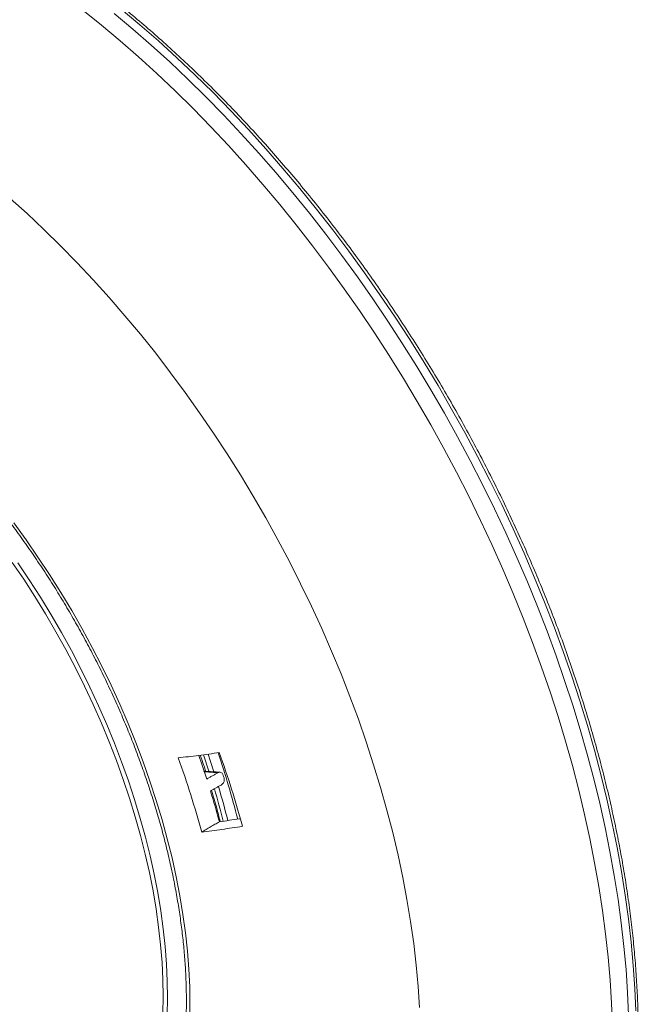
# Model space of a CAD drawing. Units: millimetres. Extents: x -14 to 540, y -520 to 274.
# Drawn here: x 445 to 540, y -382 to -231 of the extents above; entities that cross this region are included whole.
import ezdxf

# ---------------------------------------------------------------- set-up
doc = ezdxf.new("R2010")
doc.units = ezdxf.units.MM

msp = doc.modelspace()

# ---------------------------------------------------------------- linework, layer by layer
at = {"color": 7, "linetype": 'Continuous', "lineweight": 0}
msp.add_line((475.555099, -346.156917), (473.475779, -346.025599), dxfattribs=at)
at = {"color": 7, "linetype": 'Continuous', "lineweight": 0, "flags": 128}
for points in [[(535.817043, -384.793746), (535.687487, -381.355958), (535.471688, -377.874294), (535.169835, -374.35181), (534.782193, -370.7916), (534.309102, -367.196793), (533.750978, -363.570545), (533.108311, -359.91604), (532.381666, -356.23649), (531.571681, -352.535126), (530.679067, -348.815199), (529.704608, -345.079975), (528.649161, -341.332737), (527.513651, -337.576775), (526.299077, -333.815388), (525.006506, -330.051881), (523.637072, -326.289557), (522.191979, -322.531723), (520.672495, -318.781678), (519.079956, -315.042717), (517.41576, -311.318124), (515.681369, -307.611169), (513.878306, -303.925109), (512.008154, -300.263181), (510.072558, -296.628602), (508.073215, -293.024565), (506.011884, -289.454233), (503.890373, -285.920745), (501.710547, -282.427202), (499.47432, -278.976674), (497.183657, -275.572192), (494.840568, -272.216744), (492.447113, -268.91328), (490.005393, -265.6647), (487.517554, -262.473857), (484.985779, -259.343554), (482.412294, -256.276541), (479.799358, -253.275511), (477.149266, -250.343101), (474.464346, -247.481885), (471.746956, -244.694378), (468.999483, -241.983026), (466.224341, -239.350213), (463.423966, -236.79825), (460.600818, -234.329378), (457.757377, -231.945767), (454.896141, -229.649509)], [(539.403738, -382.561997), (539.253081, -379.107922), (539.01649, -375.610834), (538.694169, -372.073775), (538.2864, -368.499823), (537.793537, -364.892089), (537.216009, -361.25371), (536.554319, -357.587854), (535.809042, -353.897708), (534.980826, -350.186485), (534.070393, -346.457414), (533.078535, -342.713739), (532.006114, -338.958717), (530.854064, -335.195615), (529.623387, -331.427709), (528.315153, -327.658276), (526.930502, -323.890596), (525.470638, -320.127948), (523.936831, -316.373605), (522.330416, -312.630834), (520.65279, -308.902892), (518.905413, -305.193021), (517.089806, -301.504452), (515.207548, -297.840391), (513.260278, -294.204029), (511.249688, -290.598528), (509.17753, -287.027026), (507.045605, -283.49263), (504.85577, -279.998416), (502.609928, -276.547425), (500.310035, -273.142657), (497.958091, -269.787078), (495.556142, -266.483605), (493.10628, -263.235113), (490.610635, -260.044429), (488.071379, -256.914329), (485.490721, -253.847537), (482.870907, -250.84672), (480.214216, -247.91449), (477.52296, -245.053399), (474.79948, -242.265935), (472.046147, -239.554525), (469.265355, -236.921526), (466.459524, -234.369231), (463.631097, -231.89986), (460.782533, -229.515561)], [(459.695854, -230.159775), (462.543874, -232.543619), (465.371761, -235.012518), (468.177056, -237.564326), (470.957317, -240.196822), (473.710125, -242.907715), (476.433085, -245.694646), (479.123827, -248.555191), (481.780011, -251.486861), (484.399324, -254.487105), (486.979489, -257.553312), (489.518261, -260.682814), (492.013429, -263.872888), (494.462824, -267.12076), (496.864313, -270.423602), (499.215808, -273.778541), (501.515262, -277.182658), (503.760675, -280.632991), (505.950093, -284.126538), (508.08161, -287.660258), (510.153373, -291.231078), (512.163578, -294.835891), (514.110477, -298.471559), (515.992375, -302.13492), (517.807636, -305.822785), (519.554679, -309.531947), (521.231984, -313.259178), (522.838093, -317.001234), (524.371607, -320.75486), (525.831193, -324.51679), (527.215579, -328.28375), (528.523563, -332.052463), (529.754005, -335.81965), (530.905835, -339.582033), (531.978051, -343.336338), (532.969721, -347.079298), (533.87998, -350.807658), (534.708037, -354.518172), (535.453172, -358.207613), (536.114736, -361.872769), (536.692153, -365.510453), (537.184922, -369.117499), (537.592613, -372.690768), (537.914872, -376.227151), (538.151419, -379.723572), (538.302046, -383.176988)], [(443.789492, -258.415295), (446.383808, -260.743321), (448.953703, -263.152996), (451.496526, -265.641837), (454.009657, -268.207278), (456.490504, -270.846674), (458.93651, -273.557304), (461.345154, -276.336373), (463.713953, -279.181017), (466.040463, -282.088304), (468.322289, -285.055235), (470.557075, -288.078754), (472.74252, -291.155742), (474.87637, -294.283027), (476.956425, -297.457386), (478.980541, -300.675546), (480.946632, -303.93419), (482.852669, -307.229959), (484.69669, -310.559454), (486.476791, -313.919243), (488.19114, -317.305864), (489.837967, -320.715823), (491.415576, -324.145608), (492.92234, -327.59168), (494.356705, -331.050489), (495.717194, -334.518468), (497.002403, -337.992042), (498.211008, -341.46763), (499.341762, -344.94165), (500.393501, -348.410519), (501.365139, -351.870663), (502.255676, -355.318513), (503.064192, -358.750516), (503.789855, -362.163133), (504.431917, -365.552847), (504.989715, -368.916163), (505.462675, -372.249614), (505.850308, -375.549763), (506.152216, -378.813208), (506.368087, -382.036585)], [(444.351815, -307.989461), (446.228895, -310.573914), (448.055448, -313.210148), (449.828857, -315.894386), (451.546583, -318.622784), (453.206165, -321.391433), (454.805225, -324.196368), (456.341473, -327.033569), (457.812707, -329.898973), (459.216822, -332.788475), (460.551804, -335.697937), (461.815743, -338.623189), (463.006826, -341.560042), (464.123349, -344.504289), (465.163711, -347.451712), (466.126423, -350.398089), (467.010104, -353.339199), (467.813491, -356.270829), (468.53543, -359.18878), (469.174889, -362.088872), (469.730951, -364.966951), (470.20282, -367.818892), (470.58982, -370.640612), (470.891397, -373.428069), (471.107117, -376.177268), (471.236674, -378.884272), (471.27988, -381.545203)], [(467.177409, -380.355587), (467.134361, -377.767675), (467.005281, -375.133953), (466.790363, -372.458382), (466.489932, -369.744988), (466.104437, -366.99785), (465.634461, -364.221101), (465.080708, -361.418917), (464.444013, -358.595514), (463.725332, -355.755137), (462.925747, -352.90206), (462.046461, -350.040572), (461.088796, -347.174979), (460.054192, -344.30959), (458.944205, -341.448716), (457.760506, -338.596658), (456.504874, -335.757708), (455.179198, -332.936134), (453.785472, -330.136182), (452.325793, -327.362062), (450.802355, -324.617946), (449.21745, -321.907963), (447.573463, -319.236189), (445.872865, -316.606641), (444.118215, -314.023275)], [(444.980928, -314.102734), (446.730876, -316.701453), (448.426279, -319.345697), (450.064595, -322.031503), (451.64337, -324.754848), (453.16024, -327.511651), (454.61293, -330.297783), (455.999266, -333.109069), (457.31717, -335.941297), (458.564666, -338.790224), (459.739888, -341.651582), (460.841073, -344.521084), (461.866571, -347.39443), (462.814848, -350.267315), (463.68448, -353.135436), (464.474167, -355.994496), (465.182724, -358.84021), (465.809091, -361.668316), (466.352328, -364.474576), (466.811622, -367.254786), (467.186284, -370.004781), (467.475754, -372.72044), (467.679597, -375.397695), (467.797509, -378.032535), (467.829312, -380.621012), (467.77496, -383.159249)], [(474.185171, -345.983859), (474.163474, -345.916287), (473.335098, -343.422091)], [(474.042279, -343.327174), (474.416065, -344.435686), (474.935622, -346.031253)], [(467.134361, -382.893796), (467.177409, -380.355587)], [(471.27988, -381.545203), (471.236674, -384.15625)]]:
    msp.add_lwpolyline(points, dxfattribs=at)
at = {"color": 7, "linetype": 'Continuous', "lineweight": 0}
for centre, radius, start, end in [((339.675834, -391.077208), 138.117317, 15.03483201, 19.97207779), ((338.978433, -390.698163), 141.722136, 17.90337043, 19.44619078), ((350.261314, -385.630631), 132.329394, 14.16193915, 18.73921061), ((336.313642, -393.255505), 148.189625, 15.22053191, 19.78637789), ((344.407867, -388.375387), 138.422173, 17.42429221, 17.58261759), ((346.151742, -388.447885), 134.203805, 15.02884777, 17.11411725), ((352.155188, -385.248566), 128.19014, 14.30985643, 16.59500448), ((352.80208, -385.099197), 128.2285, 14.28168186, 16.68563098)]:
    msp.add_arc(centre, radius, start, end, dxfattribs=at)
for points, knots in [([(515.497976, -447.549687), (515.924403, -447.224426), (516.956094, -446.437492), (518.524376, -445.083478), (520.211101, -443.504181), (521.83367, -441.83282), (523.39354, -440.074835), (524.888752, -438.230393), (526.318307, -436.301171), (527.680993, -434.288543), (528.97571, -432.194068), (530.201387, -430.019358), (531.357008, -427.766111), (532.441617, -425.436102), (533.454316, -423.031178), (534.394275, -420.553255), (535.260726, -418.004314), (536.05297, -415.386396), (536.770376, -412.701596), (537.412381, -409.952063), (537.97849, -407.139993), (538.468272, -404.267627), (538.881366, -401.337248), (539.217473, -398.35118), (539.47636, -395.311783), (539.657857, -392.221454), (539.761854, -389.082625), (539.788305, -385.897764), (539.737226, -382.669367), (539.608691, -379.399955), (539.402835, -376.092077), (539.11985, -372.748306), (538.75999, -369.371242), (538.323563, -365.963507), (537.810938, -362.527744), (537.22254, -359.066617), (536.558851, -355.582809), (535.820409, -352.079018), (535.007809, -348.557956), (534.121703, -345.022351), (533.162795, -341.474938), (532.131848, -337.918463), (531.029676, -334.355679), (529.857149, -330.789342), (528.615189, -327.222215), (527.30477, -323.657056), (525.926919, -320.096628), (524.482715, -316.543685), (522.973284, -313.000979), (521.399805, -309.471254), (519.763503, -305.957243), (518.065653, -302.46167), (516.307574, -298.987241), (514.490635, -295.536649), (512.616245, -292.11257), (510.685859, -288.717657), (508.700976, -285.354542), (506.663133, -282.025836), (504.573912, -278.73412), (502.43493, -275.48195), (500.247843, -272.271848), (498.014343, -269.106305), (495.736156, -265.98778), (493.415044, -262.918692), (491.052798, -259.901426), (488.651244, -256.938326), (486.212235, -254.031695), (483.737651, -251.183792), (481.229401, -248.396834), (478.689418, -245.672988), (476.119658, -243.014375), (473.522101, -240.423068), (470.898744, -237.901087), (468.251608, -235.4504), (465.582727, -233.072921), (462.894154, -230.770512), (460.187955, -228.544973), (457.466211, -226.398052), (454.731013, -224.331436), (451.984463, -222.346751), (449.228673, -220.445564), (446.465761, -218.629379), (443.697854, -216.899638), (440.927082, -215.257718), (438.155581, -213.704932), (435.38549, -212.242527), (432.618951, -210.871683), (429.858114, -209.593514), (427.105128, -208.409064), (424.362142, -207.319306), (421.631301, -206.325139), (418.914752, -205.427388), (416.214635, -204.626803), (413.533089, -203.924056), (410.87225, -203.319737), (408.234245, -202.814358), (405.621194, -202.408342), (403.035205, -202.102028), (400.478371, -201.895664), (397.952771, -201.789407), (395.460455, -201.783321), (393.003451, -201.877378), (390.583747, -202.071447), (388.203314, -202.365345), (385.863994, -202.758641), (383.567888, -203.251413), (381.315901, -203.841441), (379.113142, -204.53469), (377.31304, -205.176394), (376.26673, -205.623583), (375.920447, -205.771583)], [0, 0, 0, 0, 0.00653252911, 0.01580471404, 0.025079842, 0.03435866694, 0.04364179817, 0.0529296868, 0.06222262227, 0.07152073775, 0.0808240232, 0.09013234385, 0.09944546208, 0.10876306073, 0.11808476604, 0.12741016899, 0.13673884399, 0.14607036456, 0.15540431581, 0.16474030378, 0.17407796193, 0.18341695527, 0.19275698237, 0.20209777587, 0.21143910176, 0.22078075784, 0.23012257157, 0.23946436433, 0.2488060135, 0.25814742724, 0.26748853232, 0.27682927184, 0.28616960302, 0.29550949523, 0.30484892831, 0.31418789092, 0.32352637923, 0.33286439572, 0.3422019481, 0.35153904852, 0.3608757127, 0.37021195937, 0.37954780966, 0.38888328671, 0.39821841521, 0.40755322115, 0.41688773149, 0.42622197403, 0.43555597714, 0.44488976969, 0.45422338092, 0.46355684033, 0.47289017764, 0.48222342272, 0.49155660556, 0.50088975624, 0.51022290491, 0.51955607575, 0.52888929492, 0.53822259264, 0.54755599916, 0.55688954467, 0.56622325931, 0.57555717314, 0.58489131602, 0.59422571761, 0.60356040725, 0.61289541382, 0.62223076561, 0.63156649016, 0.64090261398, 0.65023916232, 0.6595761588, 0.66891362504, 0.67825158015, 0.68759004018, 0.69692901741, 0.70626851959, 0.71560854898, 0.72494910129, 0.73429016442, 0.74363171703, 0.75297372691, 0.76231614915, 0.77165892409, 0.78100197506, 0.79034520596, 0.79968847984, 0.80903161933, 0.81837444448, 0.82771674453, 0.83705827575, 0.84639875991, 0.85573788362, 0.86507529896, 0.87441062579, 0.88374345615, 0.89307336123, 0.90239990131, 0.91172263885, 0.92104115497, 0.93035506894, 0.93966406023, 0.94896789208, 0.95826643514, 0.96755968939, 0.97684780225, 0.98613108067, 0.99540999523, 1, 1, 1, 1]), ([(411.129341, -277.793426), (411.502146, -278.01109), (412.584156, -278.642826), (414.37547, -279.755955), (416.500017, -281.15991), (418.618762, -282.649635), (420.728845, -284.221693), (422.827495, -285.874501), (424.911945, -287.605845), (426.979445, -289.413541), (429.027267, -291.295263), (431.052709, -293.248593), (433.0531, -295.271011), (435.025801, -297.359905), (436.968212, -299.512573), (438.877775, -301.726224), (440.751975, -303.997987), (442.588349, -306.32491), (444.384481, -308.70397), (446.138013, -311.13207), (447.846645, -313.60605), (449.508135, -316.122686), (451.120308, -318.6787), (452.681054, -321.270757), (454.188334, -323.895475), (455.640177, -326.549426), (457.034689, -329.229142), (458.370053, -331.931118), (459.644533, -334.651825), (460.856476, -337.387704), (462.004312, -340.135177), (463.086557, -342.890648), (464.101818, -345.650511), (465.048789, -348.411152), (465.926261, -351.168954), (466.733116, -353.920304), (467.468333, -356.661595), (468.130989, -359.389235), (468.72026, -362.099646), (469.235424, -364.789276), (469.675859, -367.4546), (470.041047, -370.092125), (470.330575, -372.698398), (470.544133, -375.270011), (470.681517, -377.803605), (470.742627, -380.295877), (470.727469, -382.743586), (470.636152, -385.14356), (470.468889, -387.492696), (470.225993, -389.787965), (469.907878, -392.02642), (469.515053, -394.205212), (469.048118, -396.321594), (468.507756, -398.372921), (467.894729, -400.356656), (467.209869, -402.270371), (466.454071, -404.111747), (465.628285, -405.87857), (464.733511, -407.568734), (463.770779, -409.180206), (462.741218, -410.71113), (461.64578, -412.159368), (460.486311, -413.52417), (459.261583, -414.79988), (458.092517, -415.896009), (457.305733, -416.525138), (456.970463, -416.793227)], [0, 0, 0, 0, 0.0082960384, 0.024078006, 0.0398618034, 0.0556468525, 0.0714333643, 0.0872214771, 0.1030112695, 0.1188027717, 0.1345959752, 0.1503908407, 0.1661873044, 0.1819852837, 0.197784681, 0.2135853877, 0.2293872865, 0.2451902538, 0.2609941613, 0.2767988773, 0.2926042675, 0.3084101959, 0.3242165256, 0.3400231183, 0.3558298356, 0.3716365333, 0.3874430308, 0.4032491887, 0.4190548674, 0.4348599277, 0.4506642309, 0.4664676391, 0.4822700158, 0.4980712269, 0.5138711415, 0.5296696332, 0.5454665826, 0.5612618785, 0.5770554218, 0.592847129, 0.6086369363, 0.624424806, 0.640210733, 0.6559947533, 0.6717769543, 0.6875574869, 0.7033365793, 0.7191145535, 0.7348918438, 0.7506689461, 0.766446396, 0.782225031, 0.79800588, 0.8137901818, 0.8295793992, 0.8453752221, 0.8611795559, 0.8769944884, 0.8928222277, 0.9086650044, 0.9245249329, 0.9404038321, 0.9563030099, 0.9722230304, 0.9881634916, 1, 1, 1, 1]), ([(475.754341, -343.09121), (474.699587, -343.235939), (472.58922, -343.525515), (470.52113, -343.776177), (469.486663, -343.901559)], [0, 0, 0, 0, 0.499796117, 1, 1, 1, 1]), ([(473.68665, -345.952375), (473.592232, -345.656729), (473.32923, -344.833211), (473.042939, -344.009099), (472.859427, -343.480846)], [0, 0, 0, 0, 0.3590033762, 1, 1, 1, 1]), ([(473.386116, -346.013723), (473.435542, -345.989279), (473.521121, -345.946956), (473.575625, -345.95029), (473.598651, -345.951698)], [0, 0, 0, 0, 0.57755536027, 1, 1, 1, 1]), ([(476.363282, -346.56072), (476.330891, -346.482305), (476.266109, -346.325475), (476.097072, -346.162991), (475.898209, -346.08061), (475.708353, -346.08475), (475.598648, -346.13641), (475.555099, -346.156917)], [0, 0, 0, 0, 0.21462496957, 0.42924826906, 0.6439163929, 0.85864681391, 1, 1, 1, 1]), ([(476.130311, -347.980874), (476.192453, -347.936154), (476.316736, -347.846713), (476.450211, -347.623241), (476.52286, -347.364399), (476.527835, -347.120275), (476.492381, -346.980807), (476.478325, -346.925512)], [0, 0, 0, 0, 0.2147420758, 0.4294835522, 0.6442340283, 0.8589499469, 1, 1, 1, 1]), ([(475.893384, -353.629798), (475.719729, -352.947853), (475.315788, -351.361579), (474.850431, -349.766628), (474.585132, -348.857353)], [0, 0, 0, 0, 0.4299040019, 1, 1, 1, 1]), ([(478.967214, -353.189038), (478.923478, -353.195803), (477.842446, -353.363029), (476.782358, -353.508518), (475.765158, -353.648121)], [0, 0, 0, 0, 0.04045811088, 1, 1, 1, 1]), ([(473.065161, -355.248718), (474.094405, -355.109566), (476.153734, -354.831149), (478.254387, -354.51079), (479.305142, -354.350545)], [0, 0, 0, 0, 0.4997961522, 1, 1, 1, 1])]:
    msp.add_open_spline(points, degree=3, knots=knots, dxfattribs=at)
for points in [[(475.840275, -346.088385), (473.59874, -345.946823)], [(475.555099, -346.156917), (473.837862, -347.130993)], [(476.130311, -347.980874), (474.413074, -348.954951)], [(473.065161, -355.248718), (475.765158, -353.648121)]]:
    msp.add_open_spline(points, degree=1, dxfattribs=at)

doc.saveas('drawing.dxf')
